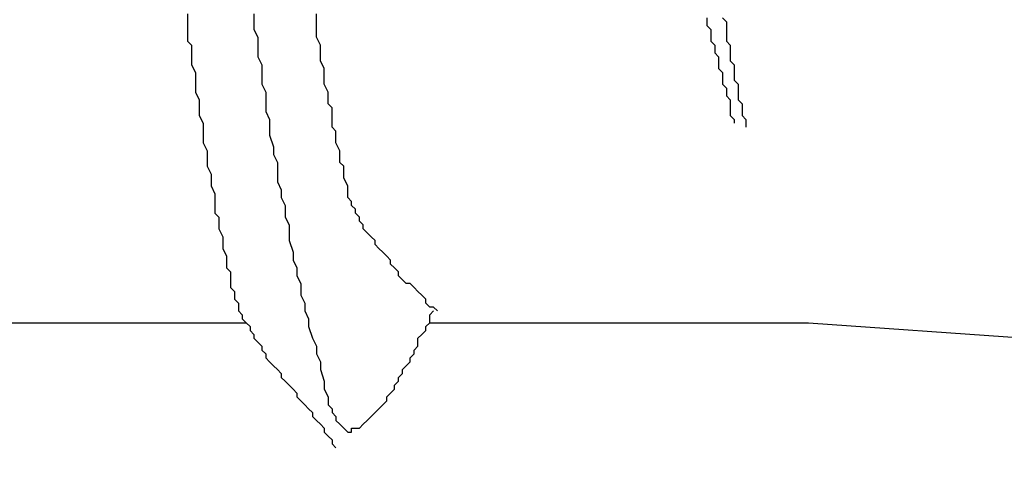
# Model space of a CAD drawing. Extents: x 6566 to 9930, y 5229 to 6714.
# Drawn here: x 9078 to 9082, y 5751 to 5753 of the extents above; entities that cross this region are included whole.
import ezdxf

# ---------------------------------------------------------------- set-up
doc = ezdxf.new("R2010")
doc.units = 0
doc.layers.get('0').update_dxf_attribs({"linetype": 'CONTINUOUS'})
doc.layers.get('DEFPOINTS').update_dxf_attribs({"linetype": 'CONTINUOUS'})
doc.layers.add('寸法', color=4, linetype='CONTINUOUS')
doc.styles.add('寸法用_BIGFONT', font='romand.shx', dxfattribs={"width": 0.75, "bigfont": 'bigfont.shx'})
doc.dimstyles.get("Standard").update_dxf_attribs({"dimtxt": 10, "dimasz": 10, "dimexe": 0.18, "dimexo": 20, "dimgap": 3, "dimtad": 1, "dimblk": 'DOTSMALL', "dimcen": 0.09, "dimazin": 3, "dimtfac": 1, "dimtofl": 0, "dimtmove": 0, "dimatfit": 3})

# ---------------------------------------------------------------- blocks, each defined once
blk = doc.blocks.new('_ORIGIN')
at = {"color": 0, "linetype": 'BYBLOCK'}
blk.add_line((0, 0), (-1, 0), dxfattribs=at)
blk.add_circle((0, 0), 0.5, dxfattribs=at)
blk = doc.blocks.new('*U321')
at = {"layer": '寸法', "color": 7, "style": '寸法用_BIGFONT', "width": 0.75}
blk.add_text('25', height=13, dxfattribs=at).set_placement((9061.6725, 5871.8336))
blk = doc.blocks.new('*D110')
at = {"layer": 'DEFPOINTS', "color": 0, "linetype": 'CONTINUOUS'}
for p in [(9058.4582, 5867.8336), (9083.4582, 5768.6681), (9058.4582, 5730.6681)]:
    blk.add_point(p, dxfattribs=at)
at = {"layer": '寸法', "linetype": 'CONTINUOUS'}
for p, q in [((9058.4582, 5750.6681), (9058.4582, 5867.8336)), ((9079.0582, 5867.8336), (9062.8582, 5867.8336)), ((9083.4582, 5788.6681), (9083.4582, 5867.8336))]:
    blk.add_line(p, q, dxfattribs=at)
at = {"layer": '寸法'}
blk.add_blockref('*U321', (0, 0), dxfattribs=at)
at = {"layer": '寸法', "linetype": 'CONTINUOUS', "xscale": 4.4, "yscale": 4.4, "zscale": 4.4, "rotation": 180}
blk.add_blockref('_ORIGIN', (9058.4582, 5867.8336), dxfattribs=at)
at = {"layer": '寸法', "linetype": 'CONTINUOUS', "xscale": 4.4, "yscale": 4.4, "zscale": 4.4}
blk.add_blockref('_ORIGIN', (9083.4582, 5867.8336), dxfattribs=at)
blk = doc.blocks.new('_DOTSMALL')
at = {"color": 0, "linetype": 'BYBLOCK', "const_width": 0.5}
blk.add_lwpolyline([(-0.0625, 0, 1), (0.0625, 0, 1)], format="xyb", close=True, dxfattribs=at)
blk = doc.blocks.new('*U322')
at = {"layer": '寸法', "color": 7, "style": '寸法用_BIGFONT', "width": 0.75}
blk.add_text('点検口用野縁受L=550（750）', height=13, dxfattribs=at).set_placement((9247.1011, 5916.0413))
blk = doc.blocks.new('*D88')
at = {"layer": 'DEFPOINTS', "color": 0, "linetype": 'CONTINUOUS'}
for p in [(9608.4582, 5912.0413), (9058.4582, 5730.6681), (9608.4582, 5730.6681)]:
    blk.add_point(p, dxfattribs=at)
at = {"layer": '寸法', "linetype": 'CONTINUOUS'}
for p, q in [((9058.4582, 5750.6681), (9058.4582, 5912.0413)), ((9062.8582, 5912.0413), (9604.0582, 5912.0413)), ((9608.4582, 5750.6681), (9608.4582, 5912.0413))]:
    blk.add_line(p, q, dxfattribs=at)
at = {"layer": '寸法'}
blk.add_blockref('*U322', (0, 0), dxfattribs=at)
at = {"layer": '寸法', "linetype": 'CONTINUOUS', "xscale": 4.4, "yscale": 4.4, "zscale": 4.4, "rotation": 180}
blk.add_blockref('_ORIGIN', (9058.4582, 5912.0413), dxfattribs=at)
at = {"layer": '寸法', "linetype": 'CONTINUOUS', "xscale": 4.4, "yscale": 4.4, "zscale": 4.4}
blk.add_blockref('_ORIGIN', (9608.4582, 5912.0413), dxfattribs=at)

msp = doc.modelspace()

# ---------------------------------------------------------------- linework, layer by layer
for p, q in [((9078.8947, 5752.7489), (9078.8947, 5752.7239)), ((9079.1072, 5752.7489), (9079.1072, 5752.7239)), ((9079.3072, 5752.7239), (9079.3072, 5752.7489)), ((9078.8947, 5752.7239), (9078.8947, 5752.6989)), ((9079.1072, 5752.7239), (9079.1072, 5752.6989)), ((9079.3072, 5752.7114), (9079.3072, 5752.7239)), ((9079.3072, 5752.6864), (9079.3072, 5752.7114)), ((9080.5572, 5752.7364), (9080.5572, 5752.7239)), ((9080.5572, 5752.7239), (9080.5572, 5752.7114)), ((9080.5572, 5752.7114), (9080.5697, 5752.6989)), ((9080.6072, 5752.7364), (9080.6197, 5752.7239)), ((9080.6197, 5752.7239), (9080.6197, 5752.7114)), ((9080.6197, 5752.7114), (9080.6197, 5752.6989)), ((9078.8947, 5752.6989), (9078.8947, 5752.6864)), ((9078.8947, 5752.6864), (9078.8947, 5752.6614)), ((9079.1072, 5752.6989), (9079.1197, 5752.6739)), ((9079.3072, 5752.6739), (9079.3072, 5752.6864)), ((9080.5697, 5752.6989), (9080.5697, 5752.6864)), ((9080.5697, 5752.6864), (9080.5697, 5752.6739)), ((9080.6197, 5752.6989), (9080.6197, 5752.6864)), ((9080.6197, 5752.6864), (9080.6197, 5752.6739)), ((9078.8947, 5752.6614), (9078.9072, 5752.6489)), ((9078.9072, 5752.6489), (9078.9072, 5752.6239)), ((9079.1197, 5752.6739), (9079.1197, 5752.6364)), ((9079.3197, 5752.6489), (9079.3072, 5752.6739)), ((9079.3197, 5752.6364), (9079.3197, 5752.6489)), ((9080.5697, 5752.6739), (9080.5697, 5752.6614)), ((9080.5697, 5752.6614), (9080.5822, 5752.6489)), ((9080.5822, 5752.6489), (9080.5822, 5752.6364)), ((9080.6197, 5752.6739), (9080.6197, 5752.6614)), ((9080.6197, 5752.6614), (9080.6322, 5752.6489)), ((9080.6322, 5752.6489), (9080.6322, 5752.6364)), ((9078.9072, 5752.6239), (9078.9072, 5752.5989)), ((9079.1197, 5752.6364), (9079.1197, 5752.6114)), ((9079.3197, 5752.6114), (9079.3197, 5752.6364)), ((9080.5822, 5752.6364), (9080.5822, 5752.6239)), ((9080.5822, 5752.6239), (9080.5947, 5752.6114)), ((9080.6322, 5752.6364), (9080.6322, 5752.6239)), ((9080.6322, 5752.6239), (9080.6322, 5752.6114)), ((9078.9072, 5752.5989), (9078.9072, 5752.5864)), ((9078.9072, 5752.5864), (9078.9197, 5752.5614)), ((9079.1197, 5752.6114), (9079.1322, 5752.5864)), ((9079.1322, 5752.5864), (9079.1322, 5752.5489)), ((9079.3197, 5752.5989), (9079.3197, 5752.6114)), ((9079.3322, 5752.5739), (9079.3197, 5752.5989)), ((9080.5947, 5752.6114), (9080.5947, 5752.5989)), ((9080.5947, 5752.5989), (9080.5947, 5752.5864)), ((9080.5947, 5752.5864), (9080.5947, 5752.5739)), ((9080.6322, 5752.6114), (9080.6322, 5752.5989)), ((9080.6322, 5752.5989), (9080.6447, 5752.5864)), ((9080.6447, 5752.5864), (9080.6447, 5752.5739)), ((9078.9197, 5752.5614), (9078.9197, 5752.5364)), ((9079.3322, 5752.5614), (9079.3322, 5752.5739)), ((9079.3322, 5752.5364), (9079.3322, 5752.5614)), ((9080.5947, 5752.5739), (9080.6072, 5752.5614)), ((9080.6072, 5752.5614), (9080.6072, 5752.5489)), ((9080.6447, 5752.5739), (9080.6447, 5752.5614)), ((9080.6447, 5752.5614), (9080.6447, 5752.5489)), ((9078.9197, 5752.5364), (9078.9197, 5752.5239)), ((9078.9197, 5752.5239), (9078.9197, 5752.4989)), ((9079.1322, 5752.5489), (9079.1322, 5752.5239)), ((9079.1322, 5752.5239), (9079.1447, 5752.4989)), ((9079.3322, 5752.5239), (9079.3322, 5752.5364)), ((9079.3447, 5752.4989), (9079.3322, 5752.5239)), ((9080.6072, 5752.5489), (9080.6072, 5752.5364)), ((9080.6072, 5752.5364), (9080.6072, 5752.5239)), ((9080.6072, 5752.5239), (9080.6197, 5752.5114)), ((9080.6447, 5752.5489), (9080.6447, 5752.5364)), ((9080.6447, 5752.5364), (9080.6572, 5752.5239)), ((9080.6572, 5752.5239), (9080.6572, 5752.5114)), ((9078.9197, 5752.4989), (9078.9322, 5752.4739)), ((9079.1447, 5752.4989), (9079.1447, 5752.4739)), ((9079.3447, 5752.4864), (9079.3447, 5752.4989)), ((9080.6197, 5752.5114), (9080.6197, 5752.4989)), ((9080.6197, 5752.4989), (9080.6197, 5752.4864)), ((9080.6572, 5752.5114), (9080.6572, 5752.4989)), ((9080.6572, 5752.4989), (9080.6572, 5752.4864)), ((9078.9322, 5752.4739), (9078.9322, 5752.4614)), ((9078.9322, 5752.4614), (9078.9322, 5752.4364)), ((9079.1447, 5752.4739), (9079.1447, 5752.4364)), ((9079.3447, 5752.4614), (9079.3447, 5752.4864)), ((9079.3572, 5752.4489), (9079.3447, 5752.4614)), ((9080.6197, 5752.4864), (9080.6322, 5752.4739)), ((9080.6322, 5752.4739), (9080.6322, 5752.4614)), ((9080.6322, 5752.4614), (9080.6322, 5752.4489)), ((9080.6572, 5752.4864), (9080.6572, 5752.4739)), ((9080.6572, 5752.4739), (9080.6697, 5752.4614)), ((9080.6697, 5752.4614), (9080.6697, 5752.4489)), ((9078.9322, 5752.4364), (9078.9322, 5752.4239)), ((9079.1447, 5752.4364), (9079.1572, 5752.4114)), ((9079.3572, 5752.4239), (9079.3572, 5752.4489)), ((9080.6322, 5752.4489), (9080.6322, 5752.4364)), ((9080.6322, 5752.4364), (9080.6322, 5752.4239)), ((9080.6697, 5752.4489), (9080.6697, 5752.4364)), ((9080.6697, 5752.4364), (9080.6697, 5752.4239)), ((9078.9322, 5752.4239), (9078.9447, 5752.3989)), ((9078.9447, 5752.3989), (9078.9447, 5752.3739)), ((9079.1572, 5752.4114), (9079.1572, 5752.3864)), ((9079.3572, 5752.4114), (9079.3572, 5752.4239)), ((9079.3572, 5752.3864), (9079.3572, 5752.4114)), ((9080.6322, 5752.4239), (9080.6447, 5752.4114)), ((9080.6447, 5752.4114), (9080.6447, 5752.3989)), ((9080.6697, 5752.4239), (9080.6822, 5752.4114)), ((9080.6822, 5752.4114), (9080.6822, 5752.3989)), ((9080.6822, 5752.3989), (9080.6822, 5752.3864)), ((9078.9447, 5752.3739), (9078.9447, 5752.3614)), ((9079.1572, 5752.3864), (9079.1572, 5752.3614)), ((9079.3697, 5752.3739), (9079.3572, 5752.3864)), ((9079.3697, 5752.3489), (9079.3697, 5752.3739)), ((9078.9447, 5752.3614), (9078.9447, 5752.3364)), ((9078.9447, 5752.3364), (9078.9572, 5752.3114)), ((9079.1572, 5752.3614), (9079.1697, 5752.3239)), ((9079.3697, 5752.3364), (9079.3697, 5752.3489)), ((9079.3822, 5752.3114), (9079.3697, 5752.3364)), ((9078.9572, 5752.3114), (9078.9572, 5752.2989)), ((9079.1697, 5752.3239), (9079.1697, 5752.2989)), ((9079.3822, 5752.2989), (9079.3822, 5752.3114)), ((9078.9572, 5752.2989), (9078.9572, 5752.2739)), ((9078.9572, 5752.2739), (9078.9572, 5752.2614)), ((9079.1697, 5752.2989), (9079.1822, 5752.2739)), ((9079.1822, 5752.2739), (9079.1822, 5752.2489)), ((9079.3822, 5752.2739), (9079.3822, 5752.2989)), ((9079.3947, 5752.2614), (9079.3822, 5752.2739)), ((9078.9572, 5752.2614), (9078.9697, 5752.2364)), ((9079.1822, 5752.2489), (9079.1822, 5752.2114)), ((9079.3947, 5752.2364), (9079.3947, 5752.2614)), ((9078.9697, 5752.2364), (9078.9697, 5752.2114)), ((9078.9697, 5752.2114), (9078.9697, 5752.1989)), ((9079.1822, 5752.2114), (9079.1947, 5752.1864)), ((9079.3947, 5752.2239), (9079.3947, 5752.2364)), ((9079.4072, 5752.1989), (9079.3947, 5752.2239)), ((9078.9697, 5752.1989), (9078.9822, 5752.1739)), ((9079.1947, 5752.1864), (9079.1947, 5752.1614)), ((9079.4072, 5752.1864), (9079.4072, 5752.1989)), ((9079.4072, 5752.1739), (9079.4072, 5752.1864)), ((9078.9822, 5752.1739), (9078.9822, 5752.1614)), ((9078.9822, 5752.1614), (9078.9822, 5752.1364)), ((9079.1947, 5752.1614), (9079.2072, 5752.1364)), ((9079.4072, 5752.1614), (9079.4072, 5752.1739)), ((9079.4197, 5752.1489), (9079.4072, 5752.1614)), ((9079.4197, 5752.1364), (9079.4197, 5752.1489)), ((9078.9822, 5752.1364), (9078.9822, 5752.1114)), ((9079.2072, 5752.1364), (9079.2072, 5752.0989)), ((9079.4322, 5752.1239), (9079.4197, 5752.1364)), ((9079.4322, 5752.1114), (9079.4322, 5752.1239)), ((9078.9822, 5752.1114), (9078.9947, 5752.0989)), ((9078.9947, 5752.0989), (9078.9947, 5752.0739)), ((9079.2072, 5752.0989), (9079.2197, 5752.0739)), ((9079.4447, 5752.0989), (9079.4322, 5752.1114)), ((9079.4447, 5752.0864), (9079.4447, 5752.0989)), ((9079.4572, 5752.0739), (9079.4447, 5752.0864)), ((9078.9947, 5752.0739), (9078.9947, 5752.0614)), ((9078.9947, 5752.0614), (9079.0072, 5752.0364)), ((9079.2197, 5752.0739), (9079.2197, 5752.0489)), ((9079.2197, 5752.0489), (9079.2197, 5752.0239)), ((9079.4572, 5752.0614), (9079.4572, 5752.0739)), ((9079.4697, 5752.0489), (9079.4572, 5752.0614)), ((9079.4822, 5752.0364), (9079.4697, 5752.0489)), ((9079.0072, 5752.0364), (9079.0072, 5752.0114)), ((9079.2197, 5752.0239), (9079.2322, 5751.9864)), ((9079.4947, 5752.0239), (9079.4822, 5752.0364)), ((9079.4947, 5752.0114), (9079.4947, 5752.0239)), ((9079.0072, 5752.0114), (9079.0072, 5751.9989)), ((9079.0072, 5751.9989), (9079.0197, 5751.9739)), ((9079.2322, 5751.9864), (9079.2322, 5751.9614)), ((9079.5072, 5751.9989), (9079.4947, 5752.0114)), ((9079.5197, 5751.9864), (9079.5072, 5751.9989)), ((9079.5322, 5751.9739), (9079.5197, 5751.9864)), ((9079.0197, 5751.9739), (9079.0197, 5751.9614)), ((9079.0197, 5751.9614), (9079.0197, 5751.9364)), ((9079.2322, 5751.9614), (9079.2447, 5751.9364)), ((9079.5447, 5751.9614), (9079.5322, 5751.9739)), ((9079.5447, 5751.9489), (9079.5447, 5751.9614)), ((9079.0197, 5751.9364), (9079.0322, 5751.9239)), ((9079.0322, 5751.9239), (9079.0322, 5751.8989)), ((9079.2447, 5751.9364), (9079.2447, 5751.9114)), ((9079.5572, 5751.9364), (9079.5447, 5751.9489)), ((9079.5697, 5751.9239), (9079.5572, 5751.9364)), ((9079.5697, 5751.9114), (9079.5697, 5751.9239)), ((9079.0322, 5751.8989), (9079.0322, 5751.8864)), ((9079.2447, 5751.9114), (9079.2572, 5751.8864)), ((9079.5822, 5751.8989), (9079.5697, 5751.9114)), ((9079.5947, 5751.8864), (9079.5822, 5751.8989)), ((9079.0322, 5751.8864), (9079.0322, 5751.8739)), ((9079.0322, 5751.8739), (9079.0447, 5751.8614)), ((9079.0447, 5751.8614), (9079.0447, 5751.8489)), ((9079.2572, 5751.8864), (9079.2572, 5751.8489)), ((9079.6072, 5751.8864), (9079.5947, 5751.8864)), ((9079.6197, 5751.8739), (9079.6072, 5751.8864)), ((9079.6322, 5751.8614), (9079.6197, 5751.8739)), ((9079.6447, 5751.8489), (9079.6322, 5751.8614)), ((9079.0447, 5751.8489), (9079.0447, 5751.8364)), ((9079.0447, 5751.8364), (9079.0572, 5751.8239)), ((9079.2572, 5751.8489), (9079.2697, 5751.8239)), ((9079.6572, 5751.8364), (9079.6447, 5751.8489)), ((9079.6572, 5751.8239), (9079.6572, 5751.8364)), ((9079.0572, 5751.8239), (9079.0572, 5751.8114)), ((9079.0572, 5751.8114), (9079.0572, 5751.7989)), ((9079.0572, 5751.7989), (9079.0697, 5751.7864)), ((9079.2697, 5751.8239), (9079.2697, 5751.7989)), ((9079.2697, 5751.7989), (9079.2822, 5751.7739)), ((9079.6697, 5751.8114), (9079.6572, 5751.8239)), ((9079.6822, 5751.8114), (9079.6697, 5751.8114)), ((9079.6697, 5751.7864), (9079.6822, 5751.7989)), ((9079.6947, 5751.7989), (9079.6822, 5751.8114)), ((9079.0697, 5751.7864), (9079.0697, 5751.7739)), ((9079.0697, 5751.7739), (9079.0822, 5751.7614)), ((9079.2822, 5751.7739), (9079.2822, 5751.7489)), ((9079.6697, 5751.7739), (9079.6697, 5751.7864)), ((9079.6697, 5751.7614), (9079.6697, 5751.7739)), ((9078.3072, 5751.7614), (9079.0822, 5751.7614)), ((9079.0822, 5751.7614), (9079.0947, 5751.7489)), ((9079.0947, 5751.7489), (9079.0947, 5751.7364)), ((9079.0947, 5751.7364), (9079.1072, 5751.7239)), ((9079.2822, 5751.7489), (9079.2947, 5751.7114)), ((9079.6447, 5751.7239), (9079.6572, 5751.7364)), ((9079.6572, 5751.7489), (9079.6697, 5751.7614)), ((9079.6572, 5751.7364), (9079.6572, 5751.7489)), ((9079.6697, 5751.7614), (9080.8822, 5751.7614)), ((9080.8822, 5751.7614), (9082.4311, 5751.6508)), ((9079.1072, 5751.7239), (9079.1072, 5751.7114)), ((9079.1072, 5751.7114), (9079.1197, 5751.6989)), ((9079.2947, 5751.7114), (9079.3072, 5751.6864)), ((9079.6322, 5751.7114), (9079.6447, 5751.7239)), ((9079.6322, 5751.6989), (9079.6322, 5751.7114)), ((9079.1197, 5751.6989), (9079.1322, 5751.6864)), ((9079.1322, 5751.6864), (9079.1322, 5751.6739)), ((9079.1322, 5751.6739), (9079.1447, 5751.6614)), ((9079.3072, 5751.6864), (9079.3072, 5751.6614)), ((9079.6197, 5751.6739), (9079.6322, 5751.6864)), ((9079.6197, 5751.6614), (9079.6197, 5751.6739)), ((9079.6322, 5751.6864), (9079.6322, 5751.6989)), ((9079.1447, 5751.6614), (9079.1447, 5751.6489)), ((9079.1447, 5751.6489), (9079.1572, 5751.6364)), ((9079.3072, 5751.6614), (9079.3197, 5751.6364)), ((9079.6072, 5751.6489), (9079.6197, 5751.6614)), ((9079.6072, 5751.6364), (9079.6072, 5751.6489)), ((9079.1572, 5751.6364), (9079.1697, 5751.6239)), ((9079.1697, 5751.6239), (9079.1822, 5751.6114)), ((9079.1822, 5751.6114), (9079.1947, 5751.5989)), ((9079.3197, 5751.6364), (9079.3197, 5751.6114)), ((9079.3197, 5751.6114), (9079.3322, 5751.5739)), ((9079.5822, 5751.6114), (9079.5947, 5751.6239)), ((9079.5822, 5751.5989), (9079.5822, 5751.6114)), ((9079.5947, 5751.6239), (9079.6072, 5751.6364)), ((9079.1947, 5751.5989), (9079.1947, 5751.5864)), ((9079.1947, 5751.5864), (9079.2072, 5751.5739)), ((9079.5697, 5751.5864), (9079.5822, 5751.5989)), ((9079.5697, 5751.5739), (9079.5697, 5751.5864)), ((9079.2072, 5751.5739), (9079.2197, 5751.5614)), ((9079.2197, 5751.5614), (9079.2322, 5751.5489)), ((9079.2322, 5751.5489), (9079.2447, 5751.5364)), ((9079.3322, 5751.5739), (9079.3322, 5751.5489)), ((9079.3322, 5751.5489), (9079.3447, 5751.5239)), ((9079.5447, 5751.5364), (9079.5572, 5751.5489)), ((9079.5572, 5751.5614), (9079.5697, 5751.5739)), ((9079.5572, 5751.5489), (9079.5572, 5751.5614)), ((9079.2447, 5751.5364), (9079.2447, 5751.5239)), ((9079.2447, 5751.5239), (9079.2572, 5751.5114)), ((9079.3447, 5751.5239), (9079.3447, 5751.5114)), ((9079.5322, 5751.5239), (9079.5447, 5751.5364)), ((9079.5322, 5751.5114), (9079.5322, 5751.5239)), ((9079.2572, 5751.5114), (9079.2697, 5751.4989)), ((9079.2697, 5751.4989), (9079.2822, 5751.4864)), ((9079.2822, 5751.4864), (9079.2947, 5751.4739)), ((9079.3447, 5751.5114), (9079.3447, 5751.4989)), ((9079.3447, 5751.4989), (9079.3572, 5751.4864)), ((9079.3572, 5751.4864), (9079.3572, 5751.4739)), ((9079.4947, 5751.4739), (9079.5072, 5751.4864)), ((9079.5072, 5751.4864), (9079.5197, 5751.4989)), ((9079.5197, 5751.4989), (9079.5322, 5751.5114)), ((9079.2947, 5751.4739), (9079.2947, 5751.4614)), ((9079.2947, 5751.4614), (9079.3072, 5751.4489)), ((9079.3572, 5751.4739), (9079.3697, 5751.4614)), ((9079.3697, 5751.4614), (9079.3697, 5751.4489)), ((9079.4697, 5751.4489), (9079.4822, 5751.4614)), ((9079.4822, 5751.4614), (9079.4947, 5751.4739)), ((9079.3072, 5751.4489), (9079.3197, 5751.4364)), ((9079.3197, 5751.4364), (9079.3322, 5751.4239)), ((9079.3322, 5751.4239), (9079.3322, 5751.4114)), ((9079.3697, 5751.4489), (9079.3822, 5751.4364)), ((9079.3822, 5751.4364), (9079.3947, 5751.4239)), ((9079.3947, 5751.4239), (9079.4072, 5751.4114)), ((9079.4197, 5751.4114), (9079.4197, 5751.4239)), ((9079.4197, 5751.4239), (9079.4322, 5751.4239)), ((9079.4322, 5751.4239), (9079.4447, 5751.4239)), ((9079.4447, 5751.4239), (9079.4572, 5751.4364)), ((9079.4572, 5751.4364), (9079.4697, 5751.4489)), ((9079.3322, 5751.4114), (9079.3447, 5751.3989)), ((9079.3447, 5751.3989), (9079.3572, 5751.3864)), ((9079.4072, 5751.4114), (9079.4197, 5751.4114)), ((9079.3572, 5751.3864), (9079.3572, 5751.3739)), ((9079.3572, 5751.3739), (9079.3697, 5751.3614))]:
    msp.add_line(p, q)

# ---------------------------------------------------------------- dimensions: what is measured, and where the dimension line sits
at = {"layer": '寸法', "color": 3, "linetype": 'CONTINUOUS'}
dim = msp.add_linear_dim(base=(9608.4582, 5912.0413), p1=(9058.4582, 5730.6681), p2=(9608.4582, 5730.6681), text='点検口用野縁受L=<>（750）', dimstyle='Standard', dxfattribs=at)
dim.commit()
dim.dimension.update_dxf_attribs({"geometry": '*D88', "text_midpoint": (9333.4582, 5922.5413)})
dim = msp.add_linear_dim(base=(9058.4582, 5867.8336), p1=(9083.4582, 5768.6681), p2=(9058.4582, 5730.6681), angle=180, dimstyle='Standard', dxfattribs=at)
dim.commit()
dim.dimension.update_dxf_attribs({"geometry": '*D110', "text_midpoint": (9070.9582, 5878.3336)})

doc.saveas('drawing.dxf')
